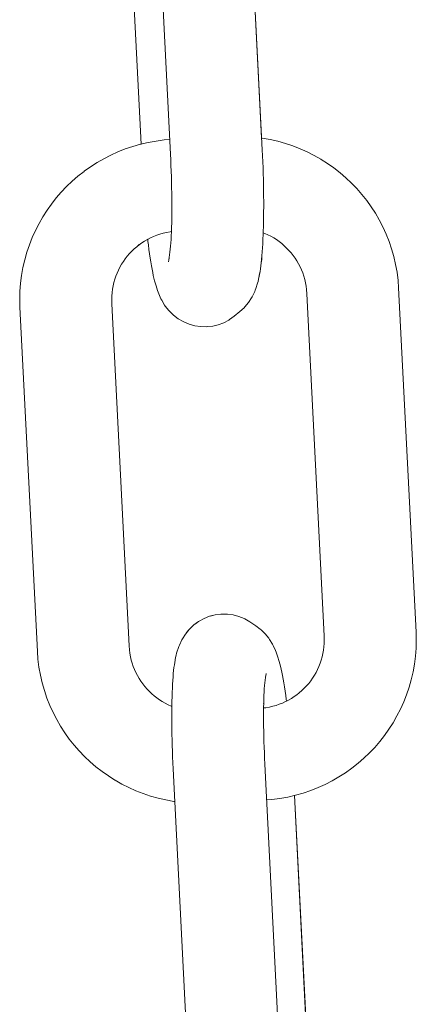
# Model space of a CAD drawing. Units: inches. Extents: x 514 to 662, y 349 to 504.
# Drawn here: x 543 to 543, y 363 to 364 of the extents above; entities that cross this region are included whole.
import ezdxf

# ---------------------------------------------------------------- set-up
doc = ezdxf.new("R2010")
doc.units = ezdxf.units.IN
doc.header["$MEASUREMENT"] = 0
doc.layers.add('_U+0421_U+043B_U+043E_U+0439 1', color=7, linetype='Continuous')

# ---------------------------------------------------------------- blocks, each defined once
blk = doc.blocks.new('block 271')
at = {"layer": '_U+0421_U+043B_U+043E_U+0439 1', "color": 250, "lineweight": 5, "true_color": 0x231f20}
for points in [[(543.13711, 363.72333), (543.1412, 363.72436)], [(543.14623, 363.72498), (543.1412, 363.72436)], [(543.14623, 363.72498), (543.14693, 363.72501)], [(543.14693, 363.72501), (543.152, 363.72498)], [(543.152, 363.72498), (543.15703, 363.72432)], [(543.15703, 363.72432), (543.16193, 363.72303)], [(543.16193, 363.72303), (543.16663, 363.72113)], [(543.16663, 363.72113), (543.16729, 363.72083)], [(543.11868, 363.71203), (543.12064, 363.71387)], [(543.12385, 363.71656), (543.12647, 363.71846)], [(543.12647, 363.71846), (543.12712, 363.71884)], [(543.12712, 363.71884), (543.12888, 363.7198)], [(543.16729, 363.72083), (543.1717, 363.71835)], [(543.1717, 363.71835), (543.17692, 363.71468)], [(543.17692, 363.71468), (543.18098, 363.71167)], [(543.11599, 363.7088), (543.11809, 363.71134)], [(543.11809, 363.71134), (543.11868, 363.71203)], [(543.18098, 363.71167), (543.18163, 363.71106)], [(543.18163, 363.71106), (543.18526, 363.70758)], [(543.18526, 363.70758), (543.18842, 363.70367)], [(543.18842, 363.70367), (543.18908, 363.70275)], [(543.18908, 363.70275), (543.19169, 363.6985)], [(543.19169, 363.6985), (543.19233, 363.69732)], [(543.19233, 363.69732), (543.19436, 363.69282)], [(543.19436, 363.69282), (543.19498, 363.69142)], [(543.19498, 363.69142), (543.1956, 363.68976)], [(543.1956, 363.68976), (543.19623, 363.68784)], [(543.19623, 363.68784), (543.19757, 363.68332)], [(543.19757, 363.68332), (543.19817, 363.68125)], [(543.19817, 363.68125), (543.19877, 363.67895)], [(543.19877, 363.67895), (543.19937, 363.67643)], [(543.19937, 363.67643), (543.19997, 363.67369)], [(543.19997, 363.67369), (543.20056, 363.67075)], [(543.20056, 363.67075), (543.20115, 363.66761)], [(543.20115, 363.66761), (543.20174, 363.66428)], [(543.20174, 363.66428), (543.20232, 363.66076)], [(543.20232, 363.66076), (543.20289, 363.65707)], [(543.20289, 363.65707), (543.20346, 363.65321)], [(543.20346, 363.65321), (543.20391, 363.64994)], [(543.20391, 363.64994), (543.20415, 363.64823)], [(543.21119, 363.5649), (543.22427, 363.3068)], [(543.22724, 363.21899), (543.22718, 363.21498)], [(543.22728, 363.22315), (543.22724, 363.21899)], [(543.22728, 363.22413), (543.22728, 363.22315)], [(543.22711, 363.21183), (543.22702, 363.20779)], [(543.22711, 363.21183), (543.22718, 363.21498)], [(543.22676, 363.20022), (543.22658, 363.19671)], [(543.2269, 363.20392), (543.22676, 363.20022)], [(543.22702, 363.20779), (543.2269, 363.20392)], [(543.22638, 363.19339), (543.22615, 363.19026)], [(543.22658, 363.19671), (543.22638, 363.19339)], [(543.22532, 363.1821), (543.22499, 363.1798)], [(543.22562, 363.18461), (543.22532, 363.1821)], [(543.2259, 363.18733), (543.22562, 363.18461)], [(543.22615, 363.19026), (543.2259, 363.18733)], [(543.22382, 363.17309), (543.22463, 363.17774)], [(543.22499, 363.1798), (543.22463, 363.17774)], [(543.22106, 363.16338), (543.22249, 363.16788)], [(543.22166, 363.16528), (543.223, 363.16951)], [(543.22342, 363.17117), (543.223, 363.16951)], [(543.22382, 363.17309), (543.22342, 363.17117)], [(543.21846, 363.15766), (543.21799, 363.15682)], [(543.21846, 363.15766), (543.22057, 363.16219)], [(543.22106, 363.16338), (543.22057, 363.16219)], [(543.20971, 363.14627), (543.21144, 363.14789)], [(543.21204, 363.14858), (543.21144, 363.14789)], [(543.21204, 363.14858), (543.21324, 363.15004)], [(543.19763, 363.13829), (543.19856, 363.13865)], [(543.19856, 363.13865), (543.20301, 363.14108)], [(543.2032, 363.14119), (543.20301, 363.14108)], [(543.18389, 363.13494), (543.18319, 363.13491)], [(543.18389, 363.13494), (543.18447, 363.13501)]]:
    blk.add_lwpolyline(points, dxfattribs=at)
blk = doc.blocks.new('block 273')
at = {"layer": '_U+0421_U+043B_U+043E_U+0439 1', "color": 250, "lineweight": 5, "true_color": 0x231f20}
for points in [[(543.07517, 364.13988), (543.06839, 364.13795)], [(543.07574, 364.14001), (543.07517, 364.13988)], [(543.18276, 364.14533), (543.18217, 364.14541)], [(543.1897, 364.1441), (543.18276, 364.14533)], [(543.19653, 364.14253), (543.1897, 364.1441)], [(543.20323, 364.14064), (543.19653, 364.14253)], [(543.2098, 364.13843), (543.20323, 364.14064)], [(543.21621, 364.13592), (543.2098, 364.13843)], [(543.04897, 364.13028), (543.04284, 364.12714)], [(543.05528, 364.13315), (543.04897, 364.13028)], [(543.06176, 364.1357), (543.05528, 364.13315)], [(543.06839, 364.13795), (543.06176, 364.1357)], [(543.22248, 364.13311), (543.21621, 364.13592)], [(543.22858, 364.13001), (543.22248, 364.13311)], [(543.2345, 364.12663), (543.22858, 364.13001)], [(543.03689, 364.12371), (543.03114, 364.12001)], [(543.04284, 364.12714), (543.03689, 364.12371)], [(543.23468, 364.12651), (543.2345, 364.12663)], [(543.24024, 364.12298), (543.23468, 364.12651)], [(543.24044, 364.12285), (543.24024, 364.12298)], [(543.246, 364.11893), (543.24044, 364.12285)], [(543.02542, 364.11591), (543.02006, 364.11169)], [(543.02542, 364.11591), (543.02559, 364.11605)], [(543.03114, 364.12001), (543.02559, 364.11605)], [(543.25136, 364.11476), (543.246, 364.11893)], [(543.25651, 364.11033), (543.25136, 364.11476)], [(543.01492, 364.10722), (543.01001, 364.10253)], [(543.02006, 364.11169), (543.01492, 364.10722)], [(543.26145, 364.10567), (543.25651, 364.11033)], [(543.26616, 364.10077), (543.26145, 364.10567)], [(543.00533, 364.09761), (543.00089, 364.09247)], [(543.01001, 364.10253), (543.00533, 364.09761)], [(543.27064, 364.09565), (543.26616, 364.10077)], [(543.27487, 364.09031), (543.27064, 364.09565)], [(542.9967, 364.08712), (542.99277, 364.08157)], [(543.00089, 364.09247), (542.9967, 364.08712)], [(543.27885, 364.08476), (543.27487, 364.09031)], [(542.99277, 364.08157), (542.98909, 364.07583)], [(543.28257, 364.07901), (543.27885, 364.08476)], [(543.28601, 364.07307), (543.28257, 364.07901)], [(542.9857, 364.06991), (542.98258, 364.06382)], [(542.98909, 364.07583), (542.9857, 364.06991)], [(543.28918, 364.06694), (543.28601, 364.07307)], [(542.98258, 364.06382), (542.97975, 364.05756)], [(543.18497, 364.06115), (543.18357, 364.0617)], [(543.18767, 364.05994), (543.18497, 364.06115)], [(543.1903, 364.0586), (543.18767, 364.05994)], [(543.29205, 364.06064), (543.28918, 364.06694)], [(543.29462, 364.05417), (543.29205, 364.06064)], [(542.97975, 364.05756), (542.97722, 364.05114)], [(543.07643, 364.05283), (543.07405, 364.05113)], [(543.07891, 364.05443), (543.07643, 364.05283)], [(543.08148, 364.0559), (543.07891, 364.05443)], [(543.08165, 364.056), (543.08148, 364.0559)], [(543.19283, 364.05716), (543.1903, 364.0586)], [(543.19516, 364.05568), (543.19283, 364.05716)], [(543.19755, 364.05399), (543.19516, 364.05568)], [(543.19987, 364.05219), (543.19755, 364.05399)], [(543.20209, 364.05028), (543.19987, 364.05219)], [(543.29688, 364.04754), (543.29462, 364.05417)], [(542.975, 364.04458), (542.9731, 364.03788)], [(542.97722, 364.05114), (542.975, 364.04458)], [(543.06554, 364.04336), (543.06363, 364.04114)], [(543.06757, 364.04548), (543.06554, 364.04336)], [(543.06968, 364.04751), (543.06757, 364.04548)], [(543.0719, 364.04944), (543.06968, 364.04751)], [(543.07405, 364.05113), (543.0719, 364.04944)], [(543.20422, 364.04827), (543.20209, 364.05028)], [(543.20625, 364.04615), (543.20422, 364.04827)], [(543.20818, 364.04395), (543.20625, 364.04615)], [(543.21, 364.04166), (543.20818, 364.04395)], [(543.29881, 364.04077), (543.29688, 364.04754)], [(542.9731, 364.03788), (542.97152, 364.03106)], [(543.05855, 364.03398), (543.05709, 364.03144)], [(543.06013, 364.03645), (543.05855, 364.03398)], [(543.06182, 364.03883), (543.06013, 364.03645)], [(543.06363, 364.04114), (543.06182, 364.03883)], [(543.21171, 364.03927), (543.21, 364.04166)], [(543.2133, 364.03681), (543.21171, 364.03927)], [(543.21477, 364.03427), (543.2133, 364.03681)], [(543.21612, 364.03166), (543.21477, 364.03427)], [(543.30042, 364.03386), (543.29881, 364.04077)], [(542.97152, 364.03106), (542.97028, 364.02413)], [(543.05454, 364.02615), (543.05347, 364.02342)], [(543.05575, 364.02883), (543.05454, 364.02615)], [(543.05709, 364.03144), (543.05575, 364.02883)], [(543.21735, 364.02897), (543.21612, 364.03166)], [(543.21844, 364.02622), (543.21735, 364.02897)], [(543.2194, 364.02341), (543.21844, 364.02622)], [(542.96938, 364.01709), (542.96884, 364.00997)], [(542.97028, 364.02413), (542.96938, 364.01709)], [(543.05171, 364.01778), (543.05104, 364.01488)], [(543.05252, 364.02062), (543.05171, 364.01778)], [(543.05347, 364.02342), (543.05252, 364.02062)], [(543.22022, 364.02053), (543.2194, 364.02341)], [(543.2209, 364.01759), (543.22022, 364.02053)], [(543.22144, 364.01458), (543.2209, 364.01759)], [(543.3031, 364.01297), (543.30259, 364.01969)], [(542.96884, 364.00997), (542.96865, 364.00278)], [(543.05013, 364.00893), (543.0499, 364.00588)], [(543.05052, 364.01193), (543.05013, 364.00893)], [(543.05104, 364.01488), (543.05052, 364.01193)], [(543.22184, 364.0115), (543.22144, 364.01458)], [(543.22211, 364.00785), (543.22184, 364.0115)], [(543.22211, 364.00785), (543.23741, 363.70588)], [(543.3031, 364.01297), (543.3185, 363.70896)], [(542.96865, 364.00278), (542.96882, 363.99604)], [(543.0499, 364.00588), (543.04982, 364.00279)], [(543.04982, 364.00279), (543.04991, 363.99913)], [(543.04991, 363.99913), (543.06521, 363.69716)], [(542.96882, 363.99604), (542.98422, 363.69203)], [(543.2375, 363.70222), (543.23741, 363.70588)], [(543.31867, 363.70223), (543.3185, 363.70896)], [(543.06521, 363.69716), (543.06549, 363.6935)], [(543.23681, 363.69308), (543.23719, 363.69607)], [(543.23719, 363.69607), (543.23742, 363.69912)], [(543.23742, 363.69912), (543.2375, 363.70222)], [(543.31794, 363.68791), (543.31849, 363.69503)], [(543.31849, 363.69503), (543.31867, 363.70223)], [(542.98422, 363.69203), (542.98474, 363.68531)], [(543.06549, 363.6935), (543.06588, 363.69043)], [(543.06588, 363.69043), (543.06642, 363.68742)], [(543.06642, 363.68742), (543.0671, 363.68448)], [(543.2348, 363.68438), (543.23561, 363.68723)], [(543.23561, 363.68723), (543.23628, 363.69013)], [(543.23628, 363.69013), (543.23681, 363.69308)], [(543.31704, 363.68088), (543.31794, 363.68791)], [(542.98474, 363.68531), (542.98565, 363.67817)], [(542.98565, 363.67817), (542.98691, 363.67114)], [(543.0671, 363.68448), (543.06792, 363.6816)], [(543.06792, 363.6816), (543.06889, 363.67878)], [(543.06889, 363.67878), (543.06998, 363.67603)], [(543.23157, 363.67618), (543.23278, 363.67885)], [(543.23278, 363.67885), (543.23386, 363.68159)], [(543.23386, 363.68159), (543.2348, 363.68438)], [(543.3158, 363.67394), (543.31704, 363.68088)], [(542.98691, 363.67114), (542.98851, 363.66424)], [(543.06998, 363.67603), (543.0712, 363.67335)], [(543.0712, 363.67335), (543.07255, 363.67074)], [(543.07255, 363.67074), (543.07402, 363.66819)], [(543.2272, 363.66856), (543.22877, 363.67102)], [(543.22877, 363.67102), (543.23024, 363.67357)], [(543.23024, 363.67357), (543.23157, 363.67618)], [(543.31422, 363.66712), (543.3158, 363.67394)], [(542.98851, 363.66424), (542.99045, 363.65746)], [(543.07402, 363.66819), (543.07562, 363.66573)], [(543.07562, 363.66573), (543.07733, 363.66335)], [(543.07733, 363.66335), (543.07914, 363.66105)], [(543.07914, 363.66105), (543.08107, 363.65885)], [(543.21976, 363.65952), (543.22178, 363.66164)], [(543.22178, 363.66164), (543.22369, 363.66386)], [(543.22369, 363.66386), (543.2255, 363.66617)], [(543.2255, 363.66617), (543.2272, 363.66856)], [(543.3101, 363.65387), (543.31232, 363.66042)], [(543.31232, 363.66042), (543.31422, 363.66712)], [(542.99045, 363.65746), (542.99271, 363.65084)], [(543.08107, 363.65885), (543.0831, 363.65674)], [(543.0831, 363.65674), (543.08523, 363.65473)], [(543.08523, 363.65473), (543.08746, 363.65281)], [(543.08746, 363.65281), (543.08977, 363.65101)], [(543.20841, 363.65058), (543.21089, 363.65217)], [(543.21089, 363.65217), (543.21324, 363.65384)], [(543.21324, 363.65384), (543.21543, 363.65557)], [(543.21543, 363.65557), (543.21764, 363.65749)], [(543.21764, 363.65749), (543.21976, 363.65952)], [(543.30757, 363.64745), (543.3101, 363.65387)], [(542.99271, 363.65084), (542.99528, 363.64436)], [(542.99528, 363.64436), (542.99815, 363.63806)], [(543.08977, 363.65101), (543.09217, 363.64932)], [(543.09217, 363.64932), (543.09448, 363.64786)], [(543.09448, 363.64786), (543.09702, 363.6464)], [(543.09702, 363.6464), (543.09965, 363.64507)], [(543.09965, 363.64507), (543.10235, 363.64386)], [(543.10235, 363.64386), (543.10292, 363.64363)], [(543.20415, 363.64823), (543.20585, 363.6491)], [(543.20585, 363.6491), (543.20841, 363.65058)], [(543.30475, 363.64119), (543.30757, 363.64745)], [(542.99815, 363.63806), (543.00131, 363.63193)], [(543.29823, 363.62917), (543.30163, 363.63509)], [(543.30163, 363.63509), (543.30475, 363.64119)], [(543.00131, 363.63193), (543.00476, 363.62599)], [(543.00476, 363.62599), (543.00847, 363.62024)], [(543.29456, 363.62343), (543.29823, 363.62917)], [(543.00847, 363.62024), (543.01245, 363.6147)], [(543.28643, 363.61254), (543.29062, 363.61788)], [(543.29062, 363.61788), (543.29456, 363.62343)], [(543.01245, 363.6147), (543.01669, 363.60936)], [(543.01669, 363.60936), (543.02116, 363.60423)], [(543.28199, 363.6074), (543.28643, 363.61254)], [(543.02116, 363.60423), (543.02587, 363.59934)], [(543.02587, 363.59934), (543.03081, 363.59467)], [(543.2724, 363.59778), (543.27731, 363.60247)], [(543.27731, 363.60247), (543.28199, 363.6074)], [(543.03081, 363.59467), (543.03596, 363.59025)], [(543.26191, 363.58909), (543.26726, 363.59331)], [(543.26726, 363.59331), (543.2724, 363.59778)], [(543.03596, 363.59025), (543.04132, 363.58607)], [(543.04132, 363.58607), (543.04688, 363.58215)], [(543.04688, 363.58215), (543.05264, 363.57849)], [(543.25043, 363.5813), (543.25619, 363.585)], [(543.25619, 363.585), (543.26174, 363.58896)], [(543.26191, 363.58909), (543.26174, 363.58896)], [(543.05264, 363.57849), (543.05282, 363.57838)], [(543.05282, 363.57838), (543.05874, 363.575)], [(543.05874, 363.575), (543.06485, 363.5719)], [(543.23204, 363.57186), (543.23835, 363.57472)], [(543.23835, 363.57472), (543.24448, 363.57787)], [(543.24448, 363.57787), (543.25043, 363.5813)], [(543.06485, 363.5719), (543.07111, 363.56909)], [(543.07111, 363.56909), (543.07753, 363.56657)], [(543.07753, 363.56657), (543.0841, 363.56436)], [(543.21119, 363.5649), (543.21215, 363.56512)], [(543.21215, 363.56512), (543.21893, 363.56705)], [(543.21893, 363.56705), (543.22556, 363.5693)], [(543.22556, 363.5693), (543.23204, 363.57186)], [(543.0841, 363.56436), (543.0908, 363.56247)], [(543.0908, 363.56247), (543.09762, 363.56091)], [(543.09762, 363.56091), (543.10456, 363.55967)], [(543.10456, 363.55967), (543.10553, 363.55955)]]:
    blk.add_lwpolyline(points, dxfattribs=at)
blk = doc.blocks.new('block 275')
at = {"layer": '_U+0421_U+043B_U+043E_U+0439 1', "color": 250, "lineweight": 5, "true_color": 0x231f20}
for points in [[(543.12143, 364.5688), (543.12631, 364.56743)], [(543.12631, 364.56743), (543.13098, 364.56546)], [(543.13168, 364.56515), (543.13098, 364.56546)], [(543.13168, 364.56515), (543.13606, 364.56261)], [(543.13606, 364.56261), (543.14007, 364.55954)], [(543.14076, 364.55892), (543.14007, 364.55954)], [(543.14076, 364.55892), (543.14433, 364.55538)], [(543.14433, 364.55538), (543.14744, 364.55142)], [(543.14808, 364.55053), (543.14744, 364.55142)], [(543.14808, 364.55053), (543.15063, 364.54624)], [(543.15126, 364.5451), (543.15063, 364.54624)], [(543.15188, 364.54369), (543.15126, 364.5451)], [(543.15188, 364.54369), (543.15381, 364.53921)], [(543.15442, 364.53759), (543.15381, 364.53921)], [(543.15502, 364.53573), (543.15442, 364.53759)], [(543.15562, 364.53362), (543.15502, 364.53573)], [(543.15562, 364.53362), (543.15687, 364.52916)], [(543.15745, 364.52692), (543.15687, 364.52916)], [(543.15802, 364.52445), (543.15745, 364.52692)], [(543.15858, 364.52177), (543.15802, 364.52445)], [(543.15914, 364.51888), (543.15858, 364.52177)], [(543.1597, 364.51579), (543.15914, 364.51888)], [(543.16025, 364.51251), (543.1597, 364.51579)], [(543.16079, 364.50903), (543.16025, 364.51251)], [(543.16131, 364.50537), (543.16079, 364.50903)], [(543.16183, 364.50153), (543.16131, 364.50537)], [(543.16234, 364.49752), (543.16183, 364.50153)], [(543.16234, 364.49752), (543.16247, 364.49644)], [(543.1688, 364.40967), (543.18219, 364.14541)], [(543.18337, 364.05601), (543.18353, 364.06008)], [(543.18353, 364.06008), (543.18358, 364.06169)], [(543.18298, 364.04838), (543.18319, 364.05211)], [(543.18319, 364.05211), (543.18337, 364.05601)], [(543.18248, 364.04144), (543.18274, 364.04482)], [(543.18274, 364.04482), (543.18298, 364.04838)], [(543.18156, 364.03249), (543.18189, 364.03527)], [(543.18189, 364.03527), (543.1822, 364.03826)], [(543.1822, 364.03826), (543.18248, 364.04144)], [(543.17954, 364.02082), (543.18042, 364.02545)], [(543.18042, 364.02545), (543.18082, 364.02757)], [(543.18082, 364.02757), (543.1812, 364.02992)], [(543.1812, 364.02992), (543.18156, 364.03249)], [(543.17709, 364.0125), (543.17863, 364.01713)], [(543.17863, 364.01713), (543.1791, 364.01885)], [(543.1791, 364.01885), (543.17954, 364.02082)], [(543.17387, 364.00526), (543.17604, 364.00975)], [(543.17604, 364.00975), (543.17658, 364.01099)], [(543.17658, 364.01099), (543.17709, 364.0125)], [(543.16728, 363.99624), (543.17054, 364.00007)], [(543.17054, 364.00007), (543.17329, 364.00428)], [(543.17329, 364.00428), (543.17387, 364.00526)], [(543.15797, 363.98798), (543.16294, 363.99217)], [(543.16294, 363.99217), (543.16668, 363.99556)], [(543.16668, 363.99556), (543.16728, 363.99624)], [(543.14395, 363.98056), (543.1487, 363.98234)], [(543.1487, 363.98234), (543.15318, 363.9847)], [(543.15318, 363.9847), (543.15383, 363.98507)], [(543.15383, 363.98507), (543.15797, 363.98798)], [(543.12318, 363.97966), (543.12819, 363.97892)], [(543.13326, 363.97882), (543.12819, 363.97892)], [(543.13326, 363.97882), (543.13398, 363.97886)], [(543.13398, 363.97886), (543.13902, 363.97939)], [(543.13902, 363.97939), (543.14395, 363.98056)]]:
    blk.add_lwpolyline(points, dxfattribs=at)
blk = doc.blocks.new('block 400')
at = {"layer": '_U+0421_U+043B_U+043E_U+0439 1', "color": 250, "lineweight": 5, "true_color": 0x231f20}
for points in [[(543.09141, 364.56376), (543.0959, 364.56613)], [(543.0959, 364.56613), (543.10064, 364.5679)], [(543.10064, 364.5679), (543.10557, 364.56907)], [(543.11061, 364.56961), (543.10557, 364.56907)], [(543.11134, 364.56965), (543.11061, 364.56961)], [(543.11134, 364.56965), (543.1164, 364.56954)], [(543.1164, 364.56954), (543.12142, 364.5688)], [(543.12142, 364.5688), (543.1263, 364.56744)], [(543.1263, 364.56744), (543.13097, 364.56547)], [(543.13167, 364.56515), (543.13097, 364.56547)], [(543.13167, 364.56515), (543.13604, 364.56262)], [(543.07792, 364.5529), (543.08165, 364.5563)], [(543.08663, 364.56049), (543.08165, 364.5563)], [(543.08663, 364.56049), (543.09077, 364.56339)], [(543.09141, 364.56376), (543.09077, 364.56339)], [(543.13604, 364.56262), (543.14006, 364.55955)], [(543.14074, 364.55892), (543.14006, 364.55955)], [(543.14074, 364.55892), (543.14432, 364.55539)], [(543.0713, 364.54418), (543.07405, 364.5484)], [(543.07405, 364.5484), (543.07731, 364.55222)], [(543.07792, 364.5529), (543.07731, 364.55222)], [(543.14432, 364.55539), (543.14742, 364.55142)], [(543.14807, 364.55053), (543.14742, 364.55142)], [(543.14807, 364.55053), (543.15062, 364.54624)], [(543.06855, 364.53871), (543.06802, 364.53747)], [(543.06855, 364.53871), (543.07072, 364.5432)], [(543.0713, 364.54418), (543.07072, 364.5432)], [(543.15124, 364.5451), (543.15062, 364.54624)], [(543.15187, 364.54369), (543.15124, 364.5451)], [(543.15187, 364.54369), (543.1538, 364.53921)], [(543.1544, 364.53759), (543.1538, 364.53921)], [(543.0655, 364.52961), (543.06506, 364.52764)], [(543.06597, 364.53133), (543.0655, 364.52961)], [(543.06597, 364.53133), (543.06751, 364.53596)], [(543.06802, 364.53747), (543.06751, 364.53596)], [(543.15501, 364.53573), (543.1544, 364.53759)], [(543.15561, 364.53362), (543.15501, 364.53573)], [(543.15561, 364.53362), (543.15686, 364.52916)], [(543.06377, 364.52089), (543.06339, 364.51855)], [(543.06418, 364.52302), (543.06377, 364.52089)], [(543.06418, 364.52302), (543.06506, 364.52764)], [(543.15743, 364.52692), (543.15686, 364.52916)], [(543.158, 364.52445), (543.15743, 364.52692)], [(543.15857, 364.52177), (543.158, 364.52445)], [(543.15913, 364.51889), (543.15857, 364.52177)], [(543.0627, 364.51319), (543.0624, 364.51021)], [(543.06304, 364.51598), (543.0627, 364.51319)], [(543.06339, 364.51855), (543.06304, 364.51598)], [(543.15969, 364.5158), (543.15913, 364.51889)], [(543.16023, 364.51251), (543.15969, 364.5158)], [(543.16077, 364.50903), (543.16023, 364.51251)], [(543.06185, 364.50365), (543.06162, 364.50009)], [(543.06211, 364.50702), (543.06185, 364.50365)], [(543.0624, 364.51021), (543.06211, 364.50702)], [(543.07792, 364.51051), (543.07745, 364.51177)], [(543.0781, 364.50994), (543.0776, 364.51187)], [(543.07808, 364.51), (543.07792, 364.51051)], [(543.07859, 364.50782), (543.0781, 364.50994)], [(543.07907, 364.50551), (543.07859, 364.50782)], [(543.07956, 364.50302), (543.07907, 364.50551)], [(543.1613, 364.50537), (543.16077, 364.50903)], [(543.16182, 364.50153), (543.1613, 364.50537)], [(543.06141, 364.49635), (543.06123, 364.49245)], [(543.06162, 364.50009), (543.06141, 364.49635)], [(543.08004, 364.50036), (543.07956, 364.50302)], [(543.08051, 364.49753), (543.08004, 364.50036)], [(543.08097, 364.49453), (543.08051, 364.49753)], [(543.16233, 364.49753), (543.16182, 364.50153)], [(543.16283, 364.49335), (543.16233, 364.49753)], [(543.06101, 364.48666), (543.06107, 364.48839)], [(543.06123, 364.49245), (543.06107, 364.48839)], [(543.08143, 364.49138), (543.08097, 364.49453)], [(543.08188, 364.48808), (543.08143, 364.49138)], [(543.08231, 364.48463), (543.08188, 364.48808)], [(543.08239, 364.48397), (543.08194, 364.48776)], [(543.16283, 364.49335), (543.16318, 364.49041)], [(543.16364, 364.48628), (543.16318, 364.49041)], [(543.16409, 364.482), (543.16364, 364.48628)], [(543.08283, 364.48004), (543.08239, 364.48397)], [(543.08326, 364.47597), (543.08283, 364.48004)], [(543.16452, 364.47759), (543.16409, 364.482)], [(543.16494, 364.47304), (543.16452, 364.47759)], [(543.08367, 364.47177), (543.08326, 364.47597)], [(543.08407, 364.46745), (543.08367, 364.47177)], [(543.16534, 364.46836), (543.16494, 364.47304)], [(543.08445, 364.463), (543.08407, 364.46745)], [(543.08481, 364.45844), (543.08445, 364.463)], [(543.16572, 364.46356), (543.16534, 364.46836)], [(543.16609, 364.45865), (543.16572, 364.46356)], [(543.08516, 364.45377), (543.08481, 364.45844)], [(543.08549, 364.449), (543.08516, 364.45377)], [(543.16644, 364.45363), (543.16609, 364.45865)], [(543.16676, 364.4485), (543.16644, 364.45363)], [(543.0858, 364.44412), (543.08549, 364.449)], [(543.08609, 364.43916), (543.0858, 364.44412)], [(543.16707, 364.44328), (543.16676, 364.4485)], [(543.16735, 364.438), (543.16707, 364.44328)], [(543.08636, 364.43407), (543.08609, 364.43916)], [(543.08636, 364.43407), (543.10171, 364.13115)], [(543.16735, 364.438), (543.1827, 364.13495)], [(543.06235, 364.40437), (543.07574, 364.14001)], [(543.10195, 364.12604), (543.10171, 364.13115)], [(543.18296, 364.12965), (543.1827, 364.13495)], [(543.18318, 364.12436), (543.18296, 364.12965)], [(543.10217, 364.12101), (543.10195, 364.12604)], [(543.10236, 364.11604), (543.10217, 364.12101)], [(543.18338, 364.11913), (543.18318, 364.12436)], [(543.10252, 364.11112), (543.10236, 364.11604)], [(543.18355, 364.11396), (543.18338, 364.11913)], [(543.1837, 364.10886), (543.18355, 364.11396)], [(543.10265, 364.10627), (543.10252, 364.11112)], [(543.10276, 364.10149), (543.10265, 364.10627)], [(543.18381, 364.10383), (543.1837, 364.10886)], [(543.18389, 364.09889), (543.18381, 364.10383)], [(543.10284, 364.09679), (543.10276, 364.10149)], [(543.1029, 364.09218), (543.10284, 364.09679)], [(543.18395, 364.09404), (543.18389, 364.09889)], [(543.10293, 364.08766), (543.1029, 364.09218)], [(543.10293, 364.08323), (543.10293, 364.08766)], [(543.18398, 364.08928), (543.18395, 364.09404)], [(543.18399, 364.08463), (543.18398, 364.08928)], [(543.10287, 364.07471), (543.10291, 364.07892)], [(543.10291, 364.07892), (543.10293, 364.08323)], [(543.18392, 364.07567), (543.18396, 364.08009)], [(543.18396, 364.08009), (543.18399, 364.08463)], [(543.1027, 364.06667), (543.10279, 364.07063)], [(543.10279, 364.07063), (543.10287, 364.07471)], [(543.18374, 364.06721), (543.18384, 364.07137)], [(543.18384, 364.07137), (543.18392, 364.07567)], [(543.10239, 364.05909), (543.10255, 364.06245)], [(543.10255, 364.06245), (543.10266, 364.06533)], [(543.10258, 364.06284), (543.1027, 364.06667)], [(543.18336, 364.05602), (543.18351, 364.06008)], [(543.18351, 364.06008), (543.18362, 364.06319)], [(543.18362, 364.06319), (543.18374, 364.06721)], [(543.08165, 364.056), (543.08188, 364.05407)], [(543.08165, 364.056), (543.08175, 364.05512)], [(543.08175, 364.05512), (543.08186, 364.05423)], [(543.08188, 364.05407), (543.08225, 364.05094)], [(543.10178, 364.0499), (543.10201, 364.05281)], [(543.10201, 364.05281), (543.10221, 364.05587)], [(543.10221, 364.05587), (543.10239, 364.05909)], [(543.18297, 364.04838), (543.18317, 364.05211)], [(543.18317, 364.05211), (543.18336, 364.05602)], [(543.08225, 364.05094), (543.08276, 364.04693)], [(543.08276, 364.04693), (543.08328, 364.04309)], [(543.08328, 364.04309), (543.08381, 364.03943)], [(543.10099, 364.0422), (543.10127, 364.04459)], [(543.10127, 364.04459), (543.10154, 364.04716)], [(543.10154, 364.04716), (543.10178, 364.0499)], [(543.18247, 364.04145), (543.18273, 364.04482)], [(543.18273, 364.04482), (543.18297, 364.04838)], [(543.08381, 364.03943), (543.08435, 364.03596)], [(543.08435, 364.03596), (543.0849, 364.03267)], [(543.10001, 364.03614), (543.10036, 364.03797)], [(543.10018, 364.0379), (543.10054, 364.03924)], [(543.10036, 364.03797), (543.10068, 364.03999)], [(543.10054, 364.03924), (543.1006, 364.0395)], [(543.10068, 364.03999), (543.10099, 364.0422)], [(543.18155, 364.03249), (543.18188, 364.03527)], [(543.18188, 364.03527), (543.18219, 364.03826)], [(543.18219, 364.03826), (543.18247, 364.04145)], [(543.0849, 364.03267), (543.08545, 364.02958)], [(543.08545, 364.02958), (543.08601, 364.02669)], [(543.08601, 364.02669), (543.08658, 364.02401)], [(543.17953, 364.02082), (543.18081, 364.02757)], [(543.18081, 364.02757), (543.18119, 364.02992)], [(543.18119, 364.02992), (543.18155, 364.03249)], [(543.08658, 364.02401), (543.08715, 364.02155)], [(543.08715, 364.02155), (543.08772, 364.0193)], [(543.08772, 364.0193), (543.08898, 364.01485)], [(543.17708, 364.01251), (543.17861, 364.01713)], [(543.17861, 364.01713), (543.17908, 364.01885)], [(543.17908, 364.01885), (543.17953, 364.02082)], [(543.08898, 364.01485), (543.08958, 364.01274)], [(543.08958, 364.01274), (543.09018, 364.01087)], [(543.09018, 364.01087), (543.09078, 364.00926)], [(543.09078, 364.00926), (543.09271, 364.00477)], [(543.17386, 364.00526), (543.17603, 364.00976)], [(543.17603, 364.00976), (543.17657, 364.01099)], [(543.17657, 364.01099), (543.17708, 364.01251)], [(543.09271, 364.00477), (543.09334, 364.00336)], [(543.09334, 364.00336), (543.09397, 364.00222)], [(543.09397, 364.00222), (543.09652, 363.99793)], [(543.16727, 363.99624), (543.17053, 364.00007)], [(543.17053, 364.00007), (543.17328, 364.00428)], [(543.17328, 364.00428), (543.17386, 364.00526)], [(543.09652, 363.99793), (543.09716, 363.99704)], [(543.09716, 363.99704), (543.10026, 363.99308)], [(543.10026, 363.99308), (543.10384, 363.98954)], [(543.15795, 363.98798), (543.16293, 363.99217)], [(543.16293, 363.99217), (543.16667, 363.99557)], [(543.16667, 363.99557), (543.16727, 363.99624)], [(543.10384, 363.98954), (543.10452, 363.98892)], [(543.10452, 363.98892), (543.10854, 363.98585)], [(543.10854, 363.98585), (543.11291, 363.98331)], [(543.11291, 363.98331), (543.11362, 363.983)], [(543.11362, 363.983), (543.11829, 363.98103)], [(543.14394, 363.98056), (543.14869, 363.98234)], [(543.14869, 363.98234), (543.15317, 363.9847)], [(543.15317, 363.9847), (543.15381, 363.98507)], [(543.15381, 363.98507), (543.15795, 363.98798)], [(543.11829, 363.98103), (543.12317, 363.97966)], [(543.12317, 363.97966), (543.12818, 363.97892)], [(543.13325, 363.97882), (543.12818, 363.97892)], [(543.13325, 363.97882), (543.13397, 363.97886)], [(543.13397, 363.97886), (543.13901, 363.97939)], [(543.13901, 363.97939), (543.14394, 363.98056)]]:
    blk.add_lwpolyline(points, dxfattribs=at)
blk = doc.blocks.new('block 403')
at = {"layer": '_U+0421_U+043B_U+043E_U+0439 1', "color": 250, "lineweight": 5, "true_color": 0x231f20}
for points in [[(543.07517, 364.13988), (543.06839, 364.13795)], [(543.08209, 364.14148), (543.07517, 364.13988)], [(543.08912, 364.14274), (543.08209, 364.14148)], [(543.09626, 364.14365), (543.08912, 364.14274)], [(543.10106, 364.14401), (543.09626, 364.14365)], [(543.18276, 364.14533), (543.18217, 364.14541)], [(543.1897, 364.1441), (543.18276, 364.14533)], [(543.19653, 364.14253), (543.1897, 364.1441)], [(543.20323, 364.14064), (543.19653, 364.14253)], [(543.2098, 364.13843), (543.20323, 364.14064)], [(543.21621, 364.13592), (543.2098, 364.13843)], [(543.04897, 364.13028), (543.04284, 364.12714)], [(543.05528, 364.13315), (543.04897, 364.13028)], [(543.06176, 364.1357), (543.05528, 364.13315)], [(543.06839, 364.13795), (543.06176, 364.1357)], [(543.22248, 364.13311), (543.21621, 364.13592)], [(543.22858, 364.13001), (543.22248, 364.13311)], [(543.2345, 364.12663), (543.22858, 364.13001)], [(543.03689, 364.12371), (543.03114, 364.12001)], [(543.04284, 364.12714), (543.03689, 364.12371)], [(543.23468, 364.12651), (543.2345, 364.12663)], [(543.24024, 364.12298), (543.23468, 364.12651)], [(543.24044, 364.12285), (543.24024, 364.12298)], [(543.246, 364.11893), (543.24044, 364.12285)], [(543.02542, 364.11591), (543.02006, 364.11169)], [(543.02542, 364.11591), (543.02559, 364.11605)], [(543.03114, 364.12001), (543.02559, 364.11605)], [(543.25136, 364.11476), (543.246, 364.11893)], [(543.25651, 364.11033), (543.25136, 364.11476)], [(543.01492, 364.10722), (543.01001, 364.10253)], [(543.02006, 364.11169), (543.01492, 364.10722)], [(543.26145, 364.10567), (543.25651, 364.11033)], [(543.26616, 364.10077), (543.26145, 364.10567)], [(543.00533, 364.09761), (543.00089, 364.09247)], [(543.01001, 364.10253), (543.00533, 364.09761)], [(543.27064, 364.09565), (543.26616, 364.10077)], [(543.27487, 364.09031), (543.27064, 364.09565)], [(542.9967, 364.08712), (542.99277, 364.08157)], [(543.00089, 364.09247), (542.9967, 364.08712)], [(543.27885, 364.08476), (543.27487, 364.09031)], [(542.99277, 364.08157), (542.98909, 364.07583)], [(543.28257, 364.07901), (543.27885, 364.08476)], [(543.28601, 364.07307), (543.28257, 364.07901)], [(542.9857, 364.06991), (542.98258, 364.06382)], [(542.98909, 364.07583), (542.9857, 364.06991)], [(543.28918, 364.06694), (543.28601, 364.07307)], [(542.98258, 364.06382), (542.97975, 364.05756)], [(543.09243, 364.06054), (543.08959, 364.05958)], [(543.09533, 364.06137), (543.09243, 364.06054)], [(543.0983, 364.06205), (543.09533, 364.06137)], [(543.10133, 364.0626), (543.0983, 364.06205)], [(543.10256, 364.06275), (543.10133, 364.0626)], [(543.18497, 364.06115), (543.18357, 364.0617)], [(543.18767, 364.05994), (543.18497, 364.06115)], [(543.1903, 364.0586), (543.18767, 364.05994)], [(543.29205, 364.06064), (543.28918, 364.06694)], [(543.29462, 364.05417), (543.29205, 364.06064)], [(542.97975, 364.05756), (542.97722, 364.05114)], [(543.0742, 364.05125), (543.0719, 364.04944)], [(543.07643, 364.05283), (543.07405, 364.05113)], [(543.07891, 364.05443), (543.07643, 364.05283)], [(543.08148, 364.0559), (543.07891, 364.05443)], [(543.08411, 364.05726), (543.08148, 364.0559)], [(543.08682, 364.05848), (543.08411, 364.05726)], [(543.08959, 364.05958), (543.08682, 364.05848)], [(543.19283, 364.05716), (543.1903, 364.0586)], [(543.19516, 364.05568), (543.19268, 364.05725)], [(543.19755, 364.05399), (543.19516, 364.05568)], [(543.19987, 364.05219), (543.19755, 364.05399)], [(543.20209, 364.05028), (543.19987, 364.05219)], [(543.29688, 364.04754), (543.29462, 364.05417)], [(542.975, 364.04458), (542.9731, 364.03788)], [(542.97722, 364.05114), (542.975, 364.04458)], [(543.06554, 364.04336), (543.06363, 364.04114)], [(543.06757, 364.04548), (543.06554, 364.04336)], [(543.06968, 364.04751), (543.06757, 364.04548)], [(543.0719, 364.04944), (543.06968, 364.04751)], [(543.20422, 364.04827), (543.20209, 364.05028)], [(543.20625, 364.04615), (543.20422, 364.04827)], [(543.20818, 364.04395), (543.20625, 364.04615)], [(543.21, 364.04166), (543.20818, 364.04395)], [(543.29881, 364.04077), (543.29688, 364.04754)], [(542.9731, 364.03788), (542.97152, 364.03106)], [(543.05855, 364.03398), (543.05709, 364.03144)], [(543.06013, 364.03645), (543.05855, 364.03398)], [(543.06182, 364.03883), (543.06013, 364.03645)], [(543.06363, 364.04114), (543.06182, 364.03883)], [(543.21171, 364.03927), (543.21, 364.04166)], [(543.2133, 364.03681), (543.21171, 364.03927)], [(543.21477, 364.03427), (543.2133, 364.03681)], [(543.21612, 364.03166), (543.21477, 364.03427)], [(543.30042, 364.03386), (543.29881, 364.04077)], [(543.30168, 364.02683), (543.30042, 364.03386)], [(542.97152, 364.03106), (542.97028, 364.02413)], [(543.05454, 364.02615), (543.05347, 364.02342)], [(543.05575, 364.02883), (543.05454, 364.02615)], [(543.05709, 364.03144), (543.05575, 364.02883)], [(543.21735, 364.02897), (543.21612, 364.03166)], [(543.21844, 364.02622), (543.21735, 364.02897)], [(543.2194, 364.02341), (543.21844, 364.02622)], [(543.30259, 364.01969), (543.30168, 364.02683)], [(542.96938, 364.01709), (542.96884, 364.00997)], [(542.97028, 364.02413), (542.96938, 364.01709)], [(543.05171, 364.01778), (543.05104, 364.01488)], [(543.05252, 364.02062), (543.05171, 364.01778)], [(543.05347, 364.02342), (543.05252, 364.02062)], [(543.22022, 364.02053), (543.2194, 364.02341)], [(543.2209, 364.01759), (543.22022, 364.02053)], [(543.22144, 364.01458), (543.2209, 364.01759)], [(543.3031, 364.01297), (543.30259, 364.01969)], [(542.96884, 364.00997), (542.96865, 364.00278)], [(543.05013, 364.00893), (543.0499, 364.00588)], [(543.05052, 364.01193), (543.05013, 364.00893)], [(543.05104, 364.01488), (543.05052, 364.01193)], [(543.22184, 364.0115), (543.22144, 364.01458)], [(543.22211, 364.00785), (543.22184, 364.0115)], [(543.22211, 364.00785), (543.23741, 363.70588)], [(543.3031, 364.01297), (543.3185, 363.70896)], [(542.96865, 364.00278), (542.96882, 363.99604)], [(543.0499, 364.00588), (543.04982, 364.00279)], [(543.04982, 364.00279), (543.04991, 363.99913)], [(543.04991, 363.99913), (543.06521, 363.69716)], [(542.96882, 363.99604), (542.98422, 363.69203)], [(543.2375, 363.70222), (543.23741, 363.70588)], [(543.31867, 363.70223), (543.3185, 363.70896)], [(543.06521, 363.69716), (543.06549, 363.6935)], [(543.23681, 363.69308), (543.23719, 363.69607)], [(543.23719, 363.69607), (543.23742, 363.69912)], [(543.23742, 363.69912), (543.2375, 363.70222)], [(543.31794, 363.68791), (543.31849, 363.69503)], [(543.31849, 363.69503), (543.31867, 363.70223)], [(542.98422, 363.69203), (542.98474, 363.68531)], [(543.06549, 363.6935), (543.06588, 363.69043)], [(543.06588, 363.69043), (543.06642, 363.68742)], [(543.06642, 363.68742), (543.0671, 363.68448)], [(543.2348, 363.68438), (543.23561, 363.68723)], [(543.23561, 363.68723), (543.23628, 363.69013)], [(543.23628, 363.69013), (543.23681, 363.69308)], [(543.31704, 363.68088), (543.31794, 363.68791)], [(542.98474, 363.68531), (542.98565, 363.67817)], [(542.98565, 363.67817), (542.98691, 363.67114)], [(543.0671, 363.68448), (543.06792, 363.6816)], [(543.06792, 363.6816), (543.06889, 363.67878)], [(543.06889, 363.67878), (543.06998, 363.67603)], [(543.23157, 363.67618), (543.23278, 363.67885)], [(543.23278, 363.67885), (543.23386, 363.68159)], [(543.23386, 363.68159), (543.2348, 363.68438)], [(543.3158, 363.67394), (543.31704, 363.68088)], [(542.98691, 363.67114), (542.98851, 363.66424)], [(543.06998, 363.67603), (543.0712, 363.67335)], [(543.0712, 363.67335), (543.07255, 363.67074)], [(543.07255, 363.67074), (543.07402, 363.66819)], [(543.2272, 363.66856), (543.22877, 363.67102)], [(543.22877, 363.67102), (543.23024, 363.67357)], [(543.23024, 363.67357), (543.23157, 363.67618)], [(543.31422, 363.66712), (543.3158, 363.67394)], [(542.98851, 363.66424), (542.99045, 363.65746)], [(543.07402, 363.66819), (543.07562, 363.66573)], [(543.07562, 363.66573), (543.07733, 363.66335)], [(543.07733, 363.66335), (543.07914, 363.66105)], [(543.07914, 363.66105), (543.08107, 363.65885)], [(543.21976, 363.65952), (543.22178, 363.66164)], [(543.22178, 363.66164), (543.22369, 363.66386)], [(543.22369, 363.66386), (543.2255, 363.66617)], [(543.2255, 363.66617), (543.2272, 363.66856)], [(543.3101, 363.65387), (543.31232, 363.66042)], [(543.31232, 363.66042), (543.31422, 363.66712)], [(542.99045, 363.65746), (542.99271, 363.65084)], [(543.08107, 363.65885), (543.0831, 363.65674)], [(543.0831, 363.65674), (543.08523, 363.65473)], [(543.08523, 363.65473), (543.08746, 363.65281)], [(543.08746, 363.65281), (543.08977, 363.65101)], [(543.20841, 363.65058), (543.21089, 363.65217)], [(543.21089, 363.65217), (543.21329, 363.65389)], [(543.21324, 363.65384), (543.21543, 363.65557)], [(543.21543, 363.65557), (543.21764, 363.65749)], [(543.21764, 363.65749), (543.21976, 363.65952)], [(543.30757, 363.64745), (543.3101, 363.65387)], [(542.99271, 363.65084), (542.99528, 363.64436)], [(542.99528, 363.64436), (542.99815, 363.63806)], [(543.08977, 363.65101), (543.09217, 363.64932)], [(543.09217, 363.64932), (543.09446, 363.64786)], [(543.09446, 363.64787), (543.09702, 363.6464)], [(543.09702, 363.6464), (543.09965, 363.64507)], [(543.09965, 363.64507), (543.10235, 363.64386)], [(543.10235, 363.64386), (543.10292, 363.64363)], [(543.18599, 363.64241), (543.18903, 363.64295)], [(543.18903, 363.64295), (543.19199, 363.64364)], [(543.19199, 363.64364), (543.19489, 363.64446)], [(543.19489, 363.64446), (543.19773, 363.64543)], [(543.19773, 363.64543), (543.20051, 363.64652)], [(543.20051, 363.64652), (543.20321, 363.64775)], [(543.20321, 363.64775), (543.20585, 363.6491)], [(543.20585, 363.6491), (543.20841, 363.65058)], [(543.30475, 363.64119), (543.30757, 363.64745)], [(542.99815, 363.63806), (543.00131, 363.63193)], [(543.18391, 363.64215), (543.18599, 363.64241)], [(543.29823, 363.62917), (543.30163, 363.63509)], [(543.30163, 363.63509), (543.30475, 363.64119)], [(543.00131, 363.63193), (543.00476, 363.62599)], [(543.00476, 363.62599), (543.00847, 363.62024)], [(543.29456, 363.62343), (543.29823, 363.62917)], [(543.00847, 363.62024), (543.01245, 363.6147)], [(543.28643, 363.61254), (543.29062, 363.61788)], [(543.29062, 363.61788), (543.29456, 363.62343)], [(543.01245, 363.6147), (543.01669, 363.60936)], [(543.01669, 363.60936), (543.02116, 363.60423)], [(543.28199, 363.6074), (543.28643, 363.61254)], [(543.02116, 363.60423), (543.02587, 363.59934)], [(543.02587, 363.59934), (543.03081, 363.59467)], [(543.2724, 363.59778), (543.27731, 363.60247)], [(543.27731, 363.60247), (543.28199, 363.6074)], [(543.03081, 363.59467), (543.03596, 363.59025)], [(543.26191, 363.58909), (543.26726, 363.59331)], [(543.26726, 363.59331), (543.2724, 363.59778)], [(543.03596, 363.59025), (543.04132, 363.58607)], [(543.04132, 363.58607), (543.04688, 363.58215)], [(543.04688, 363.58215), (543.05264, 363.57849)], [(543.25043, 363.5813), (543.25619, 363.585)], [(543.25619, 363.585), (543.26174, 363.58896)], [(543.26191, 363.58909), (543.26174, 363.58896)], [(543.05264, 363.57849), (543.05282, 363.57838)], [(543.05282, 363.57838), (543.05874, 363.575)], [(543.05874, 363.575), (543.06485, 363.5719)], [(543.23204, 363.57186), (543.23835, 363.57472)], [(543.23835, 363.57472), (543.24448, 363.57787)], [(543.24448, 363.57787), (543.25043, 363.5813)], [(543.06485, 363.5719), (543.07111, 363.56909)], [(543.07111, 363.56909), (543.07753, 363.56657)], [(543.07753, 363.56657), (543.0841, 363.56436)], [(543.20524, 363.56352), (543.21215, 363.56512)], [(543.21215, 363.56512), (543.21893, 363.56705)], [(543.21893, 363.56705), (543.22556, 363.5693)], [(543.22556, 363.5693), (543.23204, 363.57186)], [(543.0841, 363.56436), (543.0908, 363.56247)], [(543.0908, 363.56247), (543.09762, 363.56091)], [(543.09762, 363.56091), (543.10456, 363.55967)], [(543.10456, 363.55967), (543.10553, 363.55955)], [(543.18665, 363.56103), (543.19107, 363.56136)], [(543.19107, 363.56136), (543.19821, 363.56227)], [(543.19821, 363.56227), (543.20524, 363.56352)]]:
    blk.add_lwpolyline(points, dxfattribs=at)
blk = doc.blocks.new('block 405')
at = {"layer": '_U+0421_U+043B_U+043E_U+0439 1', "color": 250, "lineweight": 5, "true_color": 0x231f20}
for points in [[(543.12711, 363.71883), (543.13156, 363.72127)], [(543.13156, 363.72127), (543.13628, 363.72312)], [(543.13628, 363.72312), (543.1412, 363.72436)], [(543.14623, 363.72497), (543.1412, 363.72436)], [(543.14623, 363.72497), (543.14693, 363.72501)], [(543.14693, 363.72501), (543.152, 363.72498)], [(543.152, 363.72498), (543.15703, 363.72432)], [(543.15703, 363.72432), (543.16193, 363.72303)], [(543.16193, 363.72303), (543.16663, 363.72113)], [(543.16663, 363.72113), (543.16728, 363.72082)], [(543.11868, 363.71203), (543.12237, 363.71549)], [(543.12237, 363.71549), (543.12646, 363.71846)], [(543.12646, 363.71846), (543.12711, 363.71883)], [(543.16728, 363.72082), (543.1717, 363.71835)], [(543.1717, 363.71835), (543.17691, 363.71467)], [(543.17691, 363.71467), (543.18098, 363.71167)], [(543.11219, 363.70321), (543.11488, 363.70746)], [(543.11488, 363.70746), (543.11808, 363.71134)], [(543.11808, 363.71134), (543.11868, 363.71203)], [(543.18098, 363.71167), (543.18162, 363.71106)], [(543.18162, 363.71106), (543.18526, 363.70758)], [(543.18526, 363.70758), (543.18842, 363.70367)], [(543.18842, 363.70367), (543.18907, 363.70275)], [(543.10712, 363.69042), (543.10906, 363.69654)], [(543.10906, 363.69654), (543.10955, 363.69773)], [(543.10955, 363.69773), (543.11166, 363.70226)], [(543.11166, 363.70226), (543.11219, 363.70321)], [(543.18907, 363.70275), (543.19169, 363.6985)], [(543.19169, 363.6985), (543.19233, 363.69732)], [(543.19233, 363.69732), (543.19436, 363.69282)], [(543.10549, 363.68218), (543.1063, 363.68683)], [(543.1063, 363.68683), (543.1067, 363.68875)], [(543.1067, 363.68875), (543.10712, 363.69042)], [(543.19436, 363.69282), (543.19498, 363.69142)], [(543.19498, 363.69142), (543.1956, 363.68975)], [(543.1956, 363.68975), (543.19622, 363.68784)], [(543.19622, 363.68784), (543.19757, 363.68332)], [(543.1045, 363.67531), (543.1048, 363.67783)], [(543.1048, 363.67783), (543.10513, 363.68012)], [(543.10513, 363.68012), (543.10549, 363.68218)], [(543.19757, 363.68332), (543.19817, 363.68125)], [(543.19817, 363.68125), (543.19877, 363.67895)], [(543.19877, 363.67895), (543.19937, 363.67643)], [(543.10374, 363.66653), (543.10397, 363.66966)], [(543.10397, 363.66966), (543.10422, 363.67259)], [(543.10422, 363.67259), (543.1045, 363.67531)], [(543.18519, 363.66677), (543.18545, 363.66893)], [(543.18545, 363.66893), (543.18573, 363.6709)], [(543.18554, 363.66957), (543.18586, 363.67081)], [(543.18573, 363.6709), (543.18604, 363.67267)], [(543.18586, 363.67081), (543.1862, 363.67191)], [(543.19937, 363.67643), (543.19997, 363.67369)], [(543.19997, 363.67369), (543.20056, 363.67075)], [(543.20056, 363.67075), (543.20115, 363.66761)], [(543.10336, 363.6597), (543.10354, 363.66321)], [(543.10354, 363.66321), (543.10374, 363.66653)], [(543.18453, 363.6592), (543.18473, 363.6619)], [(543.18473, 363.6619), (543.18495, 363.66443)], [(543.18495, 363.66443), (543.18519, 363.66677)], [(543.20115, 363.66761), (543.20174, 363.66428)], [(543.20174, 363.66428), (543.20232, 363.66076)], [(543.20232, 363.66076), (543.20289, 363.65707)], [(543.10301, 363.64809), (543.1031, 363.65213)], [(543.1031, 363.65213), (543.10322, 363.656)], [(543.10322, 363.656), (543.10336, 363.6597)], [(543.18408, 363.65013), (543.18421, 363.65331)], [(543.18421, 363.65331), (543.18436, 363.65634)], [(543.18436, 363.65634), (543.18453, 363.6592)], [(543.20289, 363.65707), (543.20346, 363.65321)], [(543.20346, 363.65321), (543.20391, 363.64993)], [(543.10288, 363.64093), (543.10294, 363.64494)], [(543.10294, 363.64494), (543.10301, 363.64809)], [(543.18388, 363.63871), (543.18391, 363.64267)], [(543.18391, 363.64267), (543.18397, 363.64648)], [(543.18396, 363.64588), (543.18398, 363.6468)], [(543.18398, 363.6468), (543.18408, 363.65013)], [(543.20391, 363.64993), (543.20415, 363.64823)], [(543.10284, 363.63677), (543.10288, 363.64093)], [(543.10284, 363.63247), (543.10284, 363.63677)], [(543.18387, 363.63462), (543.18388, 363.63871)], [(543.18389, 363.6304), (543.18387, 363.63462)], [(543.10286, 363.62804), (543.10284, 363.63247)], [(543.10291, 363.62347), (543.10286, 363.62804)], [(543.18394, 363.62606), (543.18389, 363.6304)], [(543.18401, 363.6216), (543.18394, 363.62606)], [(543.10299, 363.61877), (543.10291, 363.62347)], [(543.10309, 363.61396), (543.10299, 363.61877)], [(543.18412, 363.61703), (543.18401, 363.6216)], [(543.18425, 363.61235), (543.18412, 363.61703)], [(543.10323, 363.60904), (543.10309, 363.61396)], [(543.10339, 363.60401), (543.10323, 363.60904)], [(543.1844, 363.60756), (543.18425, 363.61235)], [(543.10359, 363.59888), (543.10339, 363.60401)], [(543.18459, 363.60268), (543.1844, 363.60756)], [(543.1848, 363.59771), (543.18459, 363.60268)], [(543.10382, 363.59365), (543.10359, 363.59888)], [(543.10407, 363.58837), (543.10382, 363.59365)], [(543.18505, 363.59262), (543.1848, 363.59771)], [(543.18505, 363.59262), (543.20039, 363.2897)], [(543.10407, 363.58837), (543.11942, 363.28532)], [(543.21119, 363.5649), (543.22426, 363.3068)], [(543.20067, 363.28459), (543.20039, 363.2897)], [(543.1197, 363.28002), (543.11942, 363.28532)], [(543.12001, 363.27473), (543.1197, 363.28002)], [(543.20096, 363.27957), (543.20067, 363.28459)], [(543.20127, 363.2746), (543.20096, 363.27957)], [(543.12034, 363.26951), (543.12001, 363.27473)], [(543.12069, 363.26435), (543.12034, 363.26951)], [(543.2016, 363.26969), (543.20127, 363.2746)], [(543.20196, 363.26485), (543.2016, 363.26969)], [(543.12106, 363.25926), (543.12069, 363.26435)], [(543.20233, 363.26009), (543.20196, 363.26485)], [(543.12145, 363.25425), (543.12106, 363.25926)], [(543.12186, 363.24932), (543.12145, 363.25425)], [(543.20272, 363.2554), (543.20233, 363.26009)], [(543.20312, 363.25081), (543.20272, 363.2554)], [(543.12229, 363.24448), (543.12186, 363.24932)], [(543.12273, 363.23975), (543.12229, 363.24448)], [(543.20354, 363.24631), (543.20312, 363.25081)], [(543.20398, 363.24191), (543.20354, 363.24631)], [(543.12319, 363.23512), (543.12273, 363.23975)], [(543.12366, 363.23061), (543.12319, 363.23512)], [(543.20443, 363.23761), (543.20398, 363.24191)], [(543.20489, 363.23344), (543.20443, 363.23761)], [(543.12415, 363.22621), (543.12366, 363.23061)], [(543.12465, 363.22195), (543.12415, 363.22621)], [(543.20537, 363.22938), (543.20489, 363.23344)], [(543.20585, 363.22545), (543.20537, 363.22938)], [(543.20635, 363.22165), (543.20585, 363.22545)], [(543.12516, 363.21782), (543.12465, 363.22195)], [(543.12568, 363.21382), (543.12516, 363.21782)], [(543.20685, 363.21799), (543.20635, 363.22165)], [(543.20689, 363.21794), (543.20641, 363.22123)], [(543.20738, 363.21475), (543.20689, 363.21794)], [(543.22724, 363.21899), (543.22718, 363.21498)], [(543.22728, 363.22315), (543.22724, 363.21899)], [(543.22728, 363.22413), (543.22728, 363.22315)], [(543.12621, 363.20998), (543.12568, 363.21382)], [(543.12621, 363.20998), (543.12666, 363.20671)], [(543.20788, 363.21172), (543.20738, 363.21475)], [(543.20839, 363.20885), (543.20788, 363.21172)], [(543.20889, 363.20615), (543.20839, 363.20885)], [(543.22711, 363.21183), (543.22702, 363.20779)], [(543.22711, 363.21183), (543.22718, 363.21498)], [(543.12723, 363.20285), (543.12666, 363.20671)], [(543.1278, 363.19916), (543.12723, 363.20285)], [(543.2094, 363.20362), (543.20889, 363.20615)], [(543.20992, 363.20127), (543.2094, 363.20362)], [(543.21043, 363.1991), (543.20992, 363.20127)], [(543.22675, 363.20022), (543.22658, 363.19671)], [(543.2269, 363.20392), (543.22675, 363.20022)], [(543.22702, 363.20779), (543.2269, 363.20392)], [(543.12838, 363.19564), (543.1278, 363.19916)], [(543.12897, 363.19231), (543.12838, 363.19564)], [(543.12956, 363.18917), (543.12897, 363.19231)], [(543.21095, 363.19712), (543.21043, 363.1991)], [(543.21109, 363.19707), (543.21068, 363.19816)], [(543.21146, 363.19534), (543.21095, 363.19712)], [(543.21157, 363.19598), (543.21109, 363.19707)], [(543.22638, 363.19339), (543.22615, 363.19026)], [(543.22658, 363.19671), (543.22638, 363.19339)], [(543.13015, 363.18622), (543.12956, 363.18917)], [(543.13075, 363.18349), (543.13015, 363.18622)], [(543.13135, 363.18097), (543.13075, 363.18349)], [(543.22532, 363.1821), (543.22499, 363.1798)], [(543.22562, 363.1846), (543.22532, 363.1821)], [(543.2259, 363.18733), (543.22562, 363.1846)], [(543.22615, 363.19026), (543.2259, 363.18733)], [(543.13195, 363.17867), (543.13135, 363.18097)], [(543.13255, 363.1766), (543.13195, 363.17867)], [(543.13255, 363.1766), (543.13389, 363.17208)], [(543.22382, 363.17309), (543.22463, 363.17774)], [(543.22499, 363.1798), (543.22463, 363.17774)], [(543.13452, 363.17017), (543.13389, 363.17208)], [(543.13514, 363.1685), (543.13452, 363.17017)], [(543.13576, 363.1671), (543.13514, 363.1685)], [(543.13576, 363.1671), (543.13779, 363.1626)], [(543.22106, 363.16338), (543.22255, 363.16809)], [(543.223, 363.16951), (543.22255, 363.16809)], [(543.22342, 363.17117), (543.223, 363.16951)], [(543.22382, 363.17309), (543.22342, 363.17117)], [(543.13843, 363.16142), (543.13779, 363.1626)], [(543.13843, 363.16142), (543.14104, 363.15717)], [(543.1417, 363.15625), (543.14104, 363.15717)], [(543.1417, 363.15625), (543.14486, 363.15234)], [(543.21524, 363.15246), (543.21793, 363.15671)], [(543.21846, 363.15766), (543.21793, 363.15671)], [(543.21846, 363.15766), (543.22057, 363.16219)], [(543.22106, 363.16338), (543.22057, 363.16219)], [(543.14486, 363.15234), (543.1485, 363.14886)], [(543.14914, 363.14825), (543.1485, 363.14886)], [(543.14914, 363.14825), (543.15321, 363.14524)], [(543.20775, 363.14443), (543.21144, 363.14789)], [(543.21203, 363.14858), (543.21144, 363.14789)], [(543.21203, 363.14858), (543.21524, 363.15246)], [(543.15842, 363.14157), (543.15321, 363.14524)], [(543.15842, 363.14157), (543.16284, 363.13909)], [(543.16349, 363.13879), (543.16284, 363.13909)], [(543.16349, 363.13879), (543.16819, 363.13689)], [(543.19384, 363.1368), (543.19856, 363.13865)], [(543.19856, 363.13865), (543.20301, 363.14108)], [(543.20365, 363.14146), (543.20301, 363.14108)], [(543.20365, 363.14146), (543.20775, 363.14443)], [(543.16819, 363.13689), (543.17309, 363.1356)], [(543.17309, 363.1356), (543.17812, 363.13494)], [(543.18319, 363.13491), (543.17812, 363.13494)], [(543.18389, 363.13494), (543.18319, 363.13491)], [(543.18389, 363.13494), (543.18892, 363.13556)], [(543.18892, 363.13556), (543.19384, 363.1368)]]:
    blk.add_lwpolyline(points, dxfattribs=at)
blk = doc.blocks.new('block 208')
at = {"layer": '_U+0421_U+043B_U+043E_U+0439 1'}
for name in ['block 400', 'block 275', 'block 273', 'block 403', 'block 405', 'block 271']:
    blk.add_blockref(name, (0, 0), dxfattribs=at)

msp = doc.modelspace()

# ---------------------------------------------------------------- block references
at = {"layer": '_U+0421_U+043B_U+043E_U+0439 1'}
msp.add_blockref('block 208', (0, 0), dxfattribs=at)

doc.saveas('drawing.dxf')
